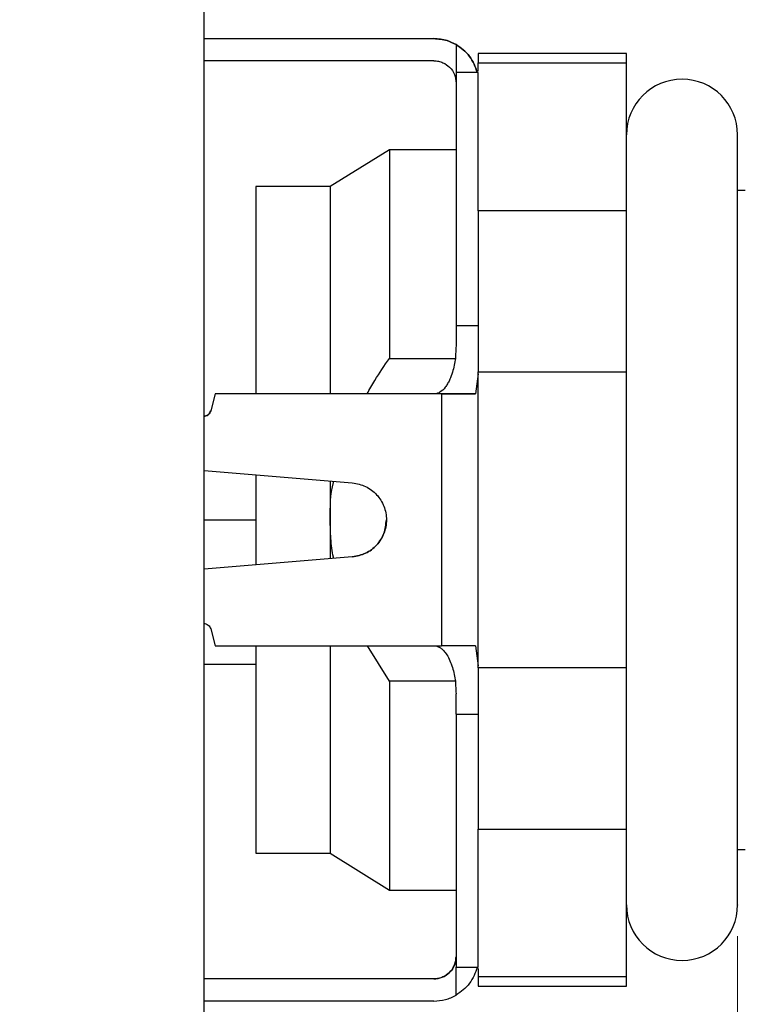
# Model space of a CAD drawing. Units: inches. Extents: x 0.1 to 16.9, y 0.1 to 10.9.
# Drawn here: x 8.5 to 9.6, y 7 to 8.6 of the extents above; entities that cross this region are included whole.
import ezdxf

# ---------------------------------------------------------------- set-up
doc = ezdxf.new("R2010")
doc.units = ezdxf.units.IN
doc.header["$MEASUREMENT"] = 0
doc.header["$PDSIZE"] = -1
doc.styles.add('SLDTEXTSTYLE0', font='TXT', dxfattribs={"width": 0.75})
doc.dimstyles.new('SLDDIMSTYLE0', dxfattribs={"dimtxt": 0.125, "dimasz": 0.13, "dimexe": 0, "dimexo": 0.0625, "dimgap": 0.03125, "dimtad": 0, "dimtih": 1, "dimtoh": 1, "dimlfac": 0.333333, "dimrnd": 1e-09, "dimzin": 12, "dimdsep": 46, "dimtxsty": 'SLDTEXTSTYLE0', "dimsah": 1, "dimcen": 0.09, "dimadec": 0, "dimazin": 3, "dimtfac": 1, "dimtofl": 0, "dimtmove": 0, "dimatfit": 3, "dimfxl": 0, "dimfrac": 2, "dimtolj": 1, "dimtzin": 12, "dimarcsym": 0})
doc.dimstyles.new('SLDDIMSTYLE4', dxfattribs={"dimtxt": 0.125, "dimasz": 0.13, "dimexe": 0, "dimexo": 0.0625, "dimgap": 0.03125, "dimtad": 0, "dimtih": 1, "dimtoh": 1, "dimlfac": 0.333333, "dimrnd": 1e-09, "dimzin": 4, "dimdsep": 46, "dimtxsty": 'SLDTEXTSTYLE0', "dimsah": 1, "dimcen": 0.09, "dimadec": 0, "dimazin": 1, "dimtfac": 1, "dimtofl": 0, "dimtmove": 0, "dimatfit": 3, "dimfxl": 0, "dimfrac": 2, "dimtolj": 1, "dimtzin": 12, "dimarcsym": 0})

# ---------------------------------------------------------------- blocks, each defined once
blk = doc.blocks.new('_D_7')
at = {"color": 7, "linetype": 'Continuous', "lineweight": 18}
for p, q in [((9.5974, 7.1047), (9.5974, 5.1726)), ((7.3073, 6.1005), (7.3073, 5.1726)), ((7.3073, 5.2976), (8.1283, 5.2976)), ((9.5974, 5.2976), (8.6736, 5.2976))]:
    blk.add_line(p, q, dxfattribs=at)
for points in [[(7.3073, 5.2976), (7.4373, 5.2776), (7.4373, 5.3176)], [(9.5974, 5.2976), (9.4674, 5.3176), (9.4674, 5.2776)]]:
    blk.add_solid(points, dxfattribs=at)
at = {"color": 7, "linetype": 'Continuous', "lineweight": 18, "char_height": 0.125, "attachment_point": 1, "style": 'SLDTEXTSTYLE0'}
for s, insert in [('.76', (8.1283, 5.3595)), ('TYP', (8.4061, 5.3595))]:
    blk.add_mtext(s, dxfattribs=dict(at, insert=insert))
blk = doc.blocks.new('_D_9')
at = {"color": 7, "linetype": 'Continuous', "lineweight": 18}
for p, q in [((8.453, 9.6639), (8.453, 10.1326)), ((10.6013, 8.3209), (10.6013, 10.1326)), ((8.453, 10.0076), (9.2006, 10.0076)), ((10.6013, 10.0076), (9.746, 10.0076))]:
    blk.add_line(p, q, dxfattribs=at)
for points in [[(8.453, 10.0076), (8.583, 9.9876), (8.583, 10.0276)], [(10.6013, 10.0076), (10.4713, 10.0276), (10.4713, 9.9876)]]:
    blk.add_solid(points, dxfattribs=at)
at = {"color": 7, "linetype": 'Continuous', "lineweight": 18, "char_height": 0.125, "attachment_point": 1, "style": 'SLDTEXTSTYLE0'}
for s, insert in [('.72', (9.2006, 10.0695)), ('TYP', (9.4784, 10.0695))]:
    blk.add_mtext(s, dxfattribs=dict(at, insert=insert))
blk = doc.blocks.new('_D_11')
at = {"color": 7, "linetype": 'Continuous', "lineweight": 18}
for p, q in [((10.6013, 7.2169), (10.6013, 4.9432)), ((7.3073, 6.1005), (7.3073, 4.9432)), ((7.3073, 5.0682), (8.616, 5.0682)), ((10.6013, 5.0682), (9.2537, 5.0682))]:
    blk.add_line(p, q, dxfattribs=at)
for points in [[(7.3073, 5.0682), (7.4373, 5.0482), (7.4373, 5.0882)], [(10.6013, 5.0682), (10.4713, 5.0882), (10.4713, 5.0482)]]:
    blk.add_solid(points, dxfattribs=at)
at = {"color": 7, "linetype": 'Continuous', "lineweight": 18, "char_height": 0.125, "attachment_point": 1, "style": 'SLDTEXTSTYLE0'}
for s, insert in [('1.10', (8.616, 5.1302)), ('TYP', (8.9861, 5.1302))]:
    blk.add_mtext(s, dxfattribs=dict(at, insert=insert))

msp = doc.modelspace()

# ---------------------------------------------------------------- linework, layer by layer
at = {"color": 7, "linetype": 'Continuous', "lineweight": 25}
for p, q in [((8.747, 5.8189), (8.747, 8.8639)), ((8.747, 8.5366), (9.1131, 8.5366)), ((9.1485, 8.5271), (9.1485, 8.4825)), ((9.4203, 8.513), (9.1838, 8.513)), ((9.1131, 8.5012), (8.747, 8.5012)), ((9.184, 8.4844), (9.184, 8.498)), ((9.184, 8.498), (9.4202, 8.498)), ((9.4202, 8.2621), (9.4202, 8.498)), ((9.182, 8.4825), (9.1485, 8.4825)), ((9.184, 8.4825), (9.182, 8.4825)), ((9.5974, 7.1547), (9.5974, 8.3831)), ((9.0422, 8.3594), (8.9478, 8.3004)), ((9.1488, 8.3594), (9.0422, 8.3594)), ((9.0422, 8.3594), (9.0422, 8.0263)), ((8.9478, 8.3004), (8.8292, 8.3004)), ((8.9478, 8.3004), (8.9478, 7.9697)), ((9.6096, 8.2945), (9.5974, 8.2945)), ((9.184, 8.2621), (9.184, 8.2718)), ((9.4202, 8.2621), (9.184, 8.2621)), ((9.1485, 8.0789), (9.1485, 8.0463)), ((9.1485, 8.0789), (9.184, 8.0789)), ((9.0422, 8.0263), (9.1485, 8.0263)), ((9.184, 8.0016), (9.1797, 7.9697)), ((9.184, 8.0048), (9.4202, 8.0048)), ((9.184, 8.0016), (9.184, 8.0048)), ((9.184, 7.5362), (9.184, 8.0016)), ((9.4202, 7.533), (9.4202, 8.0048)), ((8.7647, 7.9697), (8.7575, 7.943)), ((9.1131, 7.9697), (8.7647, 7.9697)), ((9.1256, 7.9697), (8.7647, 7.9697)), ((9.1797, 7.9697), (9.1131, 7.9697)), ((9.1256, 7.9697), (9.1256, 7.5681)), ((8.747, 7.8476), (8.9832, 7.828)), ((8.9478, 7.8309), (8.9478, 7.7689)), ((8.747, 7.7689), (8.8298, 7.7689)), ((8.9478, 7.7689), (8.9478, 7.7069)), ((8.9832, 7.7098), (8.747, 7.6902)), ((8.7575, 7.5948), (8.7647, 7.5681)), ((8.7647, 7.5681), (9.1256, 7.5681)), ((8.9478, 7.5681), (8.9478, 7.2374)), ((9.0422, 7.5115), (9.0073, 7.5681)), ((9.1797, 7.5681), (9.184, 7.5362)), ((8.747, 7.5386), (8.8298, 7.5386)), ((9.184, 7.533), (9.184, 7.5362)), ((9.4202, 7.533), (9.184, 7.533)), ((9.1485, 7.5115), (9.0422, 7.5115)), ((9.0422, 7.5115), (9.0422, 7.1783)), ((9.1485, 7.4589), (9.1485, 7.4915)), ((9.1485, 7.4589), (9.184, 7.4589)), ((9.184, 7.2757), (9.4202, 7.2757)), ((9.184, 7.266), (9.184, 7.2757)), ((9.4202, 7.0398), (9.4202, 7.2757)), ((9.5974, 7.2433), (9.6096, 7.2433)), ((8.8292, 7.2374), (8.9478, 7.2374)), ((8.9478, 7.2374), (9.0422, 7.1783)), ((9.0422, 7.1783), (9.1488, 7.1783)), ((9.1485, 7.0553), (9.182, 7.0553)), ((9.1485, 7.0107), (9.1485, 7.0553)), ((9.182, 7.0553), (9.184, 7.0553)), ((9.184, 7.0534), (9.184, 7.0398)), ((9.1131, 7.0366), (8.747, 7.0366)), ((9.4202, 7.0398), (9.184, 7.0398)), ((9.1838, 7.0248), (9.4203, 7.0248)), ((9.1131, 7.0012), (8.747, 7.0012))]:
    msp.add_line(p, q, dxfattribs=at)
for centre, start, end in [((9.5088, 8.3831), 0, 180), ((9.5088, 7.1547), 180, 0)]:
    msp.add_arc(centre, 0.0886, start, end, dxfattribs=at)
for points, knots in [([(9.1131, 8.5366), (9.1203, 8.536), (9.1328, 8.5351), (9.1439, 8.5295), (9.1485, 8.5271)], [0, 0, 0, 0, 0.581794, 1, 1, 1, 1]), ([(9.1485, 8.5271), (9.1439, 8.5295), (9.1328, 8.5351), (9.1203, 8.536), (9.1131, 8.5366)], [0, 0, 0, 0, 0.41821, 1, 1, 1, 1]), ([(9.182, 8.4825), (9.1806, 8.4871), (9.1778, 8.4962), (9.1702, 8.5085), (9.1605, 8.5192), (9.1525, 8.5245), (9.1485, 8.5271)], [0, 0, 0, 0, 0.250022, 0.500033, 0.750026, 1, 1, 1, 1]), ([(9.1485, 8.5271), (9.1525, 8.5245), (9.1605, 8.5192), (9.1702, 8.5085), (9.1778, 8.4962), (9.1806, 8.4871), (9.182, 8.4825)], [0, 0, 0, 0, 0.249974, 0.499967, 0.749978, 1, 1, 1, 1]), ([(9.184, 8.513), (9.184, 8.5124), (9.184, 8.5111), (9.184, 8.5024), (9.184, 8.498)], [0, 0, 0, 0, 0.5, 1, 1, 1, 1]), ([(9.4202, 8.498), (9.4202, 8.5024), (9.4202, 8.5111), (9.4202, 8.5124), (9.4202, 8.513)], [0, 0, 0, 0, 0.5, 1, 1, 1, 1]), ([(9.1131, 8.5012), (9.1156, 8.501), (9.1206, 8.5008), (9.1294, 8.4977), (9.1389, 8.4912), (9.1471, 8.4798), (9.1481, 8.4704), (9.1485, 8.4657)], [0, 0, 0, 0, 0.137279, 0.271345, 0.501493, 0.752027, 1, 1, 1, 1]), ([(9.1485, 8.4825), (9.1485, 8.4747), (9.1485, 8.4592), (9.1485, 8.4254), (9.1485, 8.3842), (9.1485, 8.3355), (9.1485, 8.28), (9.1485, 8.2182), (9.1485, 8.1514), (9.1485, 8.103), (9.1485, 8.0789)], [0, 0, 0, 0, 0.124999, 0.249999, 0.375, 0.500001, 0.625001, 0.750003, 0.874999, 1, 1, 1, 1]), ([(9.184, 8.2718), (9.184, 8.2962), (9.184, 8.3449), (9.184, 8.4038), (9.184, 8.4519), (9.184, 8.4723), (9.184, 8.4825)], [0, 0, 0, 0, 0.250002, 0.500002, 0.750002, 1, 1, 1, 1]), ([(8.8296, 8.3004), (8.8296, 8.2995), (8.8296, 8.2978), (8.8296, 8.2836), (8.8296, 8.2614), (8.8296, 8.2305), (8.8296, 8.1918), (8.8296, 8.1458), (8.8296, 8.0934), (8.8296, 8.0352), (8.8296, 7.9934), (8.8296, 7.9706), (8.8296, 7.9697)], [0, 0, 0, 0, 0.110624, 0.221248, 0.331873, 0.442497, 0.553121, 0.663746, 0.774372, 0.884994, 0.995617, 1, 1, 1, 1]), ([(9.184, 8.2621), (9.184, 8.243), (9.184, 8.2047), (9.184, 8.1415), (9.184, 8.0751), (9.184, 8.0282), (9.184, 8.0048)], [0, 0, 0, 0, 0.249997, 0.499998, 0.749993, 1, 1, 1, 1]), ([(9.4202, 8.0048), (9.4202, 8.0282), (9.4202, 8.0751), (9.4202, 8.1415), (9.4202, 8.2047), (9.4202, 8.243), (9.4202, 8.2621)], [0, 0, 0, 0, 0.250007, 0.500002, 0.750003, 1, 1, 1, 1]), ([(9.1485, 8.0463), (9.1482, 8.0379), (9.1476, 8.0218), (9.143, 8.0036), (9.1383, 7.992), (9.135, 7.9859), (9.1304, 7.9789), (9.1249, 7.9733), (9.1181, 7.9701), (9.1147, 7.9698), (9.1131, 7.9697)], [0, 0, 0, 0, 0.283532, 0.541207, 0.624595, 0.701009, 0.771188, 0.898023, 0.95036, 1, 1, 1, 1]), ([(9.0067, 7.9697), (9.0108, 7.9769), (9.0217, 7.9964), (9.0343, 8.0148), (9.0422, 8.0263)], [0, 0, 0, 0, 0.373028, 1, 1, 1, 1]), ([(9.1256, 7.9697), (9.1313, 7.9697), (9.1427, 7.9697), (9.1583, 7.9697), (9.1715, 7.9697), (9.177, 7.9697), (9.1797, 7.9697)], [0, 0, 0, 0, 0.2500025, 0.500005, 0.7500065, 1, 1, 1, 1]), ([(8.7575, 7.943), (8.7571, 7.9418), (8.7562, 7.9394), (8.7534, 7.9365), (8.75, 7.9346), (8.7474, 7.9344), (8.7461, 7.9343)], [0, 0, 0, 0, 0.250045, 0.500058, 0.750012, 1, 1, 1, 1]), ([(8.7461, 7.9343), (8.7474, 7.9344), (8.75, 7.9346), (8.7534, 7.9365), (8.7562, 7.9394), (8.7571, 7.9418), (8.7575, 7.943)], [0, 0, 0, 0, 0.249988, 0.499942, 0.749955, 1, 1, 1, 1]), ([(8.8296, 7.8407), (8.8296, 7.8399), (8.8296, 7.8164), (8.8296, 7.7689), (8.8296, 7.7214), (8.8296, 7.6979), (8.8296, 7.697)], [0, 0, 0, 0, 0.017534, 0.499988, 0.982466, 1, 1, 1, 1]), ([(8.9478, 7.7689), (8.9479, 7.7891), (8.948, 7.8099), (8.9534, 7.8298), (8.9536, 7.8304)], [0, 0, 0, 0, 0.969657, 1, 1, 1, 1]), ([(8.9832, 7.828), (8.9904, 7.8265), (9.0049, 7.8237), (9.0229, 7.8099), (9.0348, 7.791), (9.0389, 7.7689), (9.0348, 7.7468), (9.0229, 7.7279), (9.0049, 7.7141), (8.9904, 7.7112), (8.9832, 7.7098)], [0, 0, 0, 0, 0.124998, 0.25, 0.374992, 0.499991, 0.624991, 0.75, 0.875002, 1, 1, 1, 1]), ([(8.9535, 7.7074), (8.9533, 7.708), (8.951, 7.7183), (8.9487, 7.7389), (8.9481, 7.7589), (8.9478, 7.7689)], [0, 0, 0, 0, 0.029726, 0.515782, 1, 1, 1, 1]), ([(8.9832, 7.7098), (8.9904, 7.7112), (9.005, 7.7141), (9.0228, 7.7279), (9.0351, 7.7468), (9.0367, 7.7615), (9.0375, 7.7689)], [0, 0, 0, 0, 0.249993, 0.499992, 0.750005, 1, 1, 1, 1]), ([(8.7461, 7.6035), (8.7474, 7.6034), (8.75, 7.6032), (8.7534, 7.6013), (8.7562, 7.5984), (8.7571, 7.596), (8.7575, 7.5948)], [0, 0, 0, 0, 0.249988, 0.499942, 0.749955, 1, 1, 1, 1]), ([(8.8296, 7.5681), (8.8296, 7.5672), (8.8296, 7.5444), (8.8296, 7.5026), (8.8296, 7.4444), (8.8296, 7.392), (8.8296, 7.346), (8.8296, 7.3073), (8.8296, 7.2764), (8.8296, 7.2542), (8.8296, 7.24), (8.8296, 7.2383), (8.8296, 7.2374)], [0, 0, 0, 0, 0.004383, 0.115006, 0.225628, 0.336254, 0.446879, 0.557503, 0.668128, 0.77875, 0.889375, 1, 1, 1, 1]), ([(9.1131, 7.5681), (9.1147, 7.568), (9.1181, 7.5677), (9.1228, 7.5655), (9.1273, 7.562), (9.1321, 7.5565), (9.1369, 7.5488), (9.1427, 7.5353), (9.1476, 7.516), (9.1482, 7.4999), (9.1485, 7.4915)], [0, 0, 0, 0, 0.049469, 0.101739, 0.160718, 0.229224, 0.336057, 0.459001, 0.716153, 1, 1, 1, 1]), ([(9.1797, 7.5681), (9.177, 7.5681), (9.1715, 7.5681), (9.1583, 7.5681), (9.1427, 7.5681), (9.1313, 7.5681), (9.1256, 7.5681)], [0, 0, 0, 0, 0.2499935, 0.499995, 0.7499975, 1, 1, 1, 1]), ([(9.184, 7.533), (9.184, 7.5096), (9.184, 7.4627), (9.184, 7.3963), (9.184, 7.3331), (9.184, 7.2948), (9.184, 7.2757)], [0, 0, 0, 0, 0.249996, 0.500002, 0.750003, 1, 1, 1, 1]), ([(9.4202, 7.2757), (9.4202, 7.2948), (9.4202, 7.3331), (9.4202, 7.3963), (9.4202, 7.4627), (9.4202, 7.5096), (9.4202, 7.533)], [0, 0, 0, 0, 0.249997, 0.499998, 0.750004, 1, 1, 1, 1]), ([(9.1485, 7.4589), (9.1485, 7.4348), (9.1485, 7.3864), (9.1485, 7.3195), (9.1485, 7.2578), (9.1485, 7.2023), (9.1485, 7.1536), (9.1485, 7.1124), (9.1485, 7.0785), (9.1485, 7.0631), (9.1485, 7.0553)], [0, 0, 0, 0, 0.124996, 0.249997, 0.374999, 0.5, 0.625, 0.749998, 0.875001, 1, 1, 1, 1]), ([(9.184, 7.0553), (9.184, 7.0655), (9.184, 7.0859), (9.184, 7.134), (9.184, 7.1929), (9.184, 7.2416), (9.184, 7.266)], [0, 0, 0, 0, 0.249998, 0.499999, 0.75, 1, 1, 1, 1]), ([(9.1131, 7.0366), (9.1177, 7.0371), (9.127, 7.038), (9.1384, 7.0461), (9.145, 7.0556), (9.1481, 7.0645), (9.1484, 7.0695), (9.1485, 7.072)], [0, 0, 0, 0, 0.2501772, 0.5006562, 0.7300339, 0.8635571, 1, 1, 1, 1]), ([(9.1485, 7.072), (9.1481, 7.0674), (9.1471, 7.058), (9.1389, 7.0466), (9.1294, 7.0401), (9.1206, 7.037), (9.1156, 7.0368), (9.1131, 7.0366)], [0, 0, 0, 0, 0.247978, 0.498466, 0.728653, 0.862722, 1, 1, 1, 1]), ([(9.182, 7.0553), (9.1806, 7.0507), (9.1778, 7.0416), (9.1702, 7.0293), (9.1605, 7.0186), (9.1525, 7.0133), (9.1485, 7.0107)], [0, 0, 0, 0, 0.250027, 0.499989, 0.749986, 1, 1, 1, 1]), ([(9.184, 7.0398), (9.184, 7.0354), (9.184, 7.0267), (9.184, 7.0254), (9.184, 7.0248)], [0, 0, 0, 0, 0.499998, 1, 1, 1, 1]), ([(9.4202, 7.0248), (9.4202, 7.0254), (9.4202, 7.0267), (9.4202, 7.0354), (9.4202, 7.0398)], [0, 0, 0, 0, 0.500002, 1, 1, 1, 1]), ([(9.1131, 7.0012), (9.1193, 7.0016), (9.1318, 7.0024), (9.143, 7.0079), (9.1485, 7.0107)], [0, 0, 0, 0, 0.500493, 1, 1, 1, 1])]:
    msp.add_open_spline(points, degree=3, knots=knots, dxfattribs=at)
at = {"color": 7, "linetype": 'Continuous', "lineweight": 0}
msp.add_point((9.5974, 7.1547), dxfattribs=at)

# ---------------------------------------------------------------- dimensions: what is measured, and where the dimension line sits
at = {"color": 7, "linetype": 'Continuous', "lineweight": 18}
for base, p1, p2, dimstyle, picture, middle in [((10.6013, 10.0076), (8.453, 9.6139), (10.6013, 8.2709), 'SLDDIMSTYLE0', '_D_9', (9.4733, 10.0076)), ((7.3073, 5.0682), (10.6013, 7.2669), (7.3073, 6.1505), 'SLDDIMSTYLE4', '_D_11', (8.9348, 5.0682)), ((7.3073, 5.2976), (9.5974, 7.1547), (7.3073, 6.1505), 'SLDDIMSTYLE0', '_D_7', (8.401, 5.2976))]:
    dim = msp.add_linear_dim(base=base, p1=p1, p2=p2, text='<> TYP', dimstyle=dimstyle, dxfattribs=at)
    dim.commit()
    dim.dimension.update_dxf_attribs({"geometry": picture, "text_midpoint": middle, "dimtype": 160})

doc.saveas('drawing.dxf')
